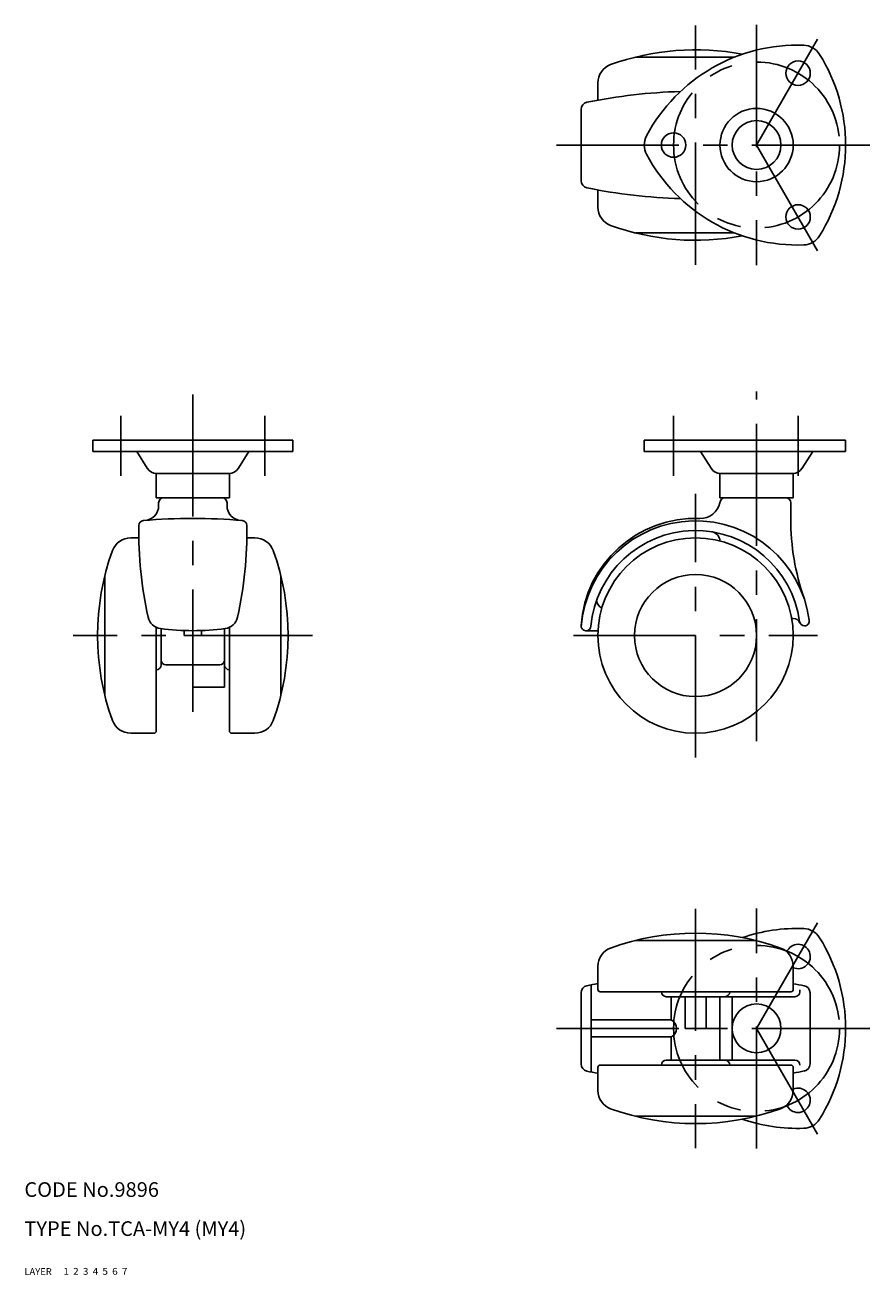
# Model space of a CAD drawing. Extents: x 10 to 395, y 10 to 266.
# Drawn here: x 10 to 183, y 10 to 266 of the extents above; entities that cross this region are included whole.
import ezdxf

# ---------------------------------------------------------------- set-up
doc = ezdxf.new("R2010")
doc.units = 0
doc.header["$LTSCALE"] = 20
doc.header["$MEASUREMENT"] = 0
for name, pattern in [('CENTER', [2, 1.25, -0.25, 0.25, -0.25]), ('DASHED', [0.75, 0.5, -0.25]), ('PHANTOM', [2.5, 1.25, -0.25, 0.25, -0.25, 0.25, -0.25])]:
    doc.linetypes.add(name, pattern=pattern)
for name, color, linetype in [('1', 7, 'CONTINUOUS'), ('2', 4, 'CONTINUOUS'), ('3', 2, 'DASHED'), ('4', 1, 'CENTER'), ('5', 6, 'PHANTOM'), ('6', 5, 'CONTINUOUS'), ('7', 3, 'CONTINUOUS')]:
    doc.layers.add(name, color=color, linetype=linetype)

msp = doc.modelspace()

# ---------------------------------------------------------------- linework, layer by layer
at = {"layer": '1', "linetype": 'Continuous'}
for p, q in [((135.12624, 259.403801), (155.407638, 259.403801)), ((127.44772, 254.119227), (127.44772, 250.592776)), ((124, 234.120733), (124, 248.686869)), ((127.44772, 228.688376), (127.44772, 232.214826)), ((135.126242, 223.403801), (155.407638, 223.403801)), ((24.0481, 180.9519), (64.9519, 180.9519)), ((24.0481, 178.6519), (24.0481, 180.9519)), ((64.9519, 178.6519), (64.9519, 180.9519)), ((136.94772, 180.9519), (178.175111, 180.9519)), ((136.94772, 178.6519), (136.94772, 180.9519)), ((178.175111, 180.9519), (178.175111, 178.6519)), ((24.0481, 178.6519), (64.9519, 178.6519)), ((35.172726, 175.22128), (33, 178.6519)), ((53.827274, 175.22128), (56, 178.6519)), ((136.94772, 178.6519), (178.175111, 178.6519)), ((150.620445, 175.22128), (148.44772, 178.6519)), ((169.274994, 175.22128), (171.44772, 178.6519)), ((52, 174.1519), (37, 174.1519)), ((37, 174.1519), (37, 169.1519)), ((52, 169.1519), (52, 174.1519)), ((152.44772, 174.1519), (167.44772, 174.1519)), ((152.44772, 169.1519), (152.44772, 174.1519)), ((167.44772, 174.1519), (167.44772, 169.1519)), ((37, 169.1519), (52, 169.1519)), ((167.44772, 169.1519), (152.44772, 169.1519)), ((37.5, 168.1519), (37.5, 167.508552)), ((51.5, 168.1519), (51.5, 167.508552)), ((166.94772, 168.1519), (166.94772, 164.568422)), ((31.784574, 160.9519), (33.452676, 160.9519)), ((57.215425, 160.9519), (55.547324, 160.9519)), ((26.5, 153.273381), (26.5, 128.63042)), ((62.5, 153.273379), (62.5, 128.630422)), ((167.455535, 144.4519), (167.139088, 144.4519)), ((37, 121.4519), (37, 142.647009)), ((38, 142.3762), (38, 134.9519)), ((42.75, 140.9519), (42.75, 141.982535)), ((46.25, 140.9519), (42.75, 140.9519)), ((46.25, 140.9519), (46.25, 141.982535)), ((51, 142.3762), (51, 130.3519)), ((52, 121.4519), (52, 142.647009)), ((124.997775, 141.9519), (125.036785, 141.9519)), ((127.472736, 141.9519), (124.997775, 141.9519)), ((50, 134.9519), (39, 134.9519)), ((44.5, 134.9519), (44.5, 130.3519)), ((51, 130.3519), (44.5, 130.3519)), ((36.5, 120.9519), (31.784574, 120.9519)), ((52.5, 120.9519), (57.215425, 120.9519)), ((135.126242, 78.5), (159.769199, 78.5)), ((127.44772, 73.215425), (127.44772, 68.5)), ((167.44772, 73.215425), (167.44772, 68.5)), ((126.1, 69.43323), (126.1, 51.566769)), ((124, 67.783068), (124, 53.216932)), ((127.94772, 68), (166.94772, 68)), ((141.44772, 67), (167.795439, 67)), ((142.44772, 67), (142.44772, 62.25)), ((145.29772, 67), (145.29772, 60.5)), ((149.59772, 67), (149.59772, 60.5)), ((152.44772, 67), (152.44772, 54)), ((154.94772, 67), (154.94772, 54)), ((168.795439, 68.382661), (168.795439, 68)), ((170.895439, 67.783068), (170.895439, 53.216932)), ((126.1, 62.25), (142.44772, 62.25)), ((145.29772, 60.5), (149.59772, 60.5)), ((126.1, 58.75), (142.44772, 58.75)), ((142.44772, 58.75), (142.44772, 54)), ((141.44772, 54), (167.795439, 54)), ((127.44772, 47.784574), (127.44772, 52.5)), ((127.94772, 53), (166.94772, 53)), ((167.44772, 47.784574), (167.44772, 52.5)), ((135.12624, 42.5), (159.769201, 42.5))]:
    msp.add_line(p, q, dxfattribs=at)
for centre, radius in [((168.44772, 256.126233), 2.5), ((159.94772, 241.403801), 7.5), ((159.94772, 241.403801), 5), ((142.94772, 241.403801), 2.5), ((168.44772, 226.681369), 2.5), ((147.44772, 140.9519), 20), ((147.44772, 140.9519), 12.5), ((159.94772, 60.5), 5)]:
    msp.add_circle(centre, radius, dxfattribs=at)
for centre, radius, start, end in [((168.334025, 226.878295), 35, 87.941168, 152.058831), ((169.44772, 257.858283), 4, 32.058831, 87.941168), ((147.44772, 209.547508), 51.356293, 79.247897, 109.794048), ((143.175111, 241.403801), 35, 327.941169, 32.058831), ((131.44772, 254.119227), 4, 110.354406, 180), ((147.368947, 141.933506), 110.470324, 91.569526, 101.577146), ((125.5, 248.686869), 1.5, 101.577146, 180), ((140.94772, 241.403801), 4, 152.058831, 207.941169), ((168.334025, 255.929307), 35, 207.941169, 272.058832), ((125.5, 234.120733), 1.5, 180, 258.422854), ((147.368947, 340.874097), 110.470324, 258.422854, 268.430473), ((131.44772, 228.688376), 4, 180, 249.645594), ((147.44772, 273.260078), 51.356277, 250.205945, 280.752106), ((169.44772, 224.949318), 4, 272.058832, 327.941169), ((37.11581, 176.4519), 2.3, 212.347443, 270), ((51.884191, 176.4519), 2.3, 270, 327.652557), ((152.563529, 176.4519), 2.3, 212.347443, 270), ((167.33191, 176.4519), 2.3, 270, 327.652557), ((38.5, 168.1519), 1, 90, 180), ((50.5, 168.1519), 1, 0, 90), ((153.44772, 168.1519), 1, 90, 180), ((165.94772, 168.1519), 1, 0, 90), ((34.5, 167.508552), 3, 275.077065, 0), ((54.5, 167.508552), 3, 180, 264.922935), ((148.427949, 169.054024), 4.119756, 268.527434, 347.351156), ((34.459649, 163.48849), 1, 95.285196, 178.924585), ((44.5, 54.9519), 110, 84.714804, 95.285196), ((54.54035, 163.48849), 1, 1.075415, 84.714804), ((147.44772, 141.4519), 23.5, 87.867718, 176.177446), ((147.44772, 140.9519), 23.5, 7.662256, 175.596361), ((216.94772, 164.868422), 50, 180, 198.989499), ((113.445734, 162.005784), 80, 178.924585, 192.479129), ((-24.445734, 162.005784), 80, 347.520871, 1.075415), ((147.44772, 140.9519), 21.5, 7.662256, 174.900311), ((150.44772, 160.219749), 2, 2.799555, 81.150117), ((31.784574, 156.9519), 4, 90, 159.645594), ((57.215425, 156.9519), 4, 20.354406, 90), ((76.356293, 140.9519), 51.356293, 160.205952, 199.794048), ((12.643723, 140.9519), 51.356277, 340.205945, 19.794055), ((129.451621, 148.571678), 2.348841, 192.474323, 239.186776), ((38.264875, 145.367319), 3, 192.479129, 262.376541), ((50.735124, 145.367319), 3, 277.623459, 347.520871), ((167.455535, 142.9519), 1.5, 23.578178, 90), ((169.746823, 143.9519), 1, 187.662256, 270), ((169.746823, 143.9519), 1, 270, 7.662256), ((44.5, 191.9519), 50, 262.376541, 277.623459), ((124.997775, 142.9519), 1, 176.177446, 270), ((125.036785, 142.9519), 1, 270, 354.900311), ((39, 135.9519), 1, 180, 270), ((50, 135.9519), 1, 270, 0), ((37, 134.9519), 1, 270, 0), ((52, 134.9519), 1, 180, 270), ((31.784574, 124.9519), 4, 200.354406, 270), ((57.215425, 124.9519), 4, 270, 339.645594), ((36.5, 121.4519), 0.5, 270, 0), ((52.5, 121.4519), 0.5, 180, 270), ((147.44772, 28.643723), 51.356277, 70.205945, 109.794055), ((168.334025, 45.974494), 35, 87.941168, 108.844917), ((169.44772, 76.954483), 4, 32.058831, 87.941168), ((131.44772, 73.215425), 4, 110.354406, 180), ((163.44772, 73.215425), 4, 0, 69.645594), ((168.44772, 75.222432), 2.5, 246.421822, 157.564913), ((143.175111, 60.5), 35, 327.941169, 32.058831), ((125.5, 67.783068), 1.5, 101.577146, 180), ((147.368947, -38.970296), 110.470324, 100.389042, 101.577146), ((147.368947, -38.970296), 110.470324, 78.342828, 79.527873), ((169.395439, 67.783068), 1.5, 0, 78.422854), ((127.94772, 68.5), 0.5, 180, 270), ((141.44772, 68), 1, 180, 270), ((153.44772, 68), 1, 270, 0), ((166.94772, 68.5), 0.5, 270, 0), ((167.795439, 68), 1, 270, 0), ((141.605675, 60.5), 1.942045, 295.69541, 64.30459), ((141.44772, 53), 1, 90, 180), ((153.44772, 53), 1, 0, 90), ((167.795439, 53), 1, 0, 90), ((125.5, 53.216932), 1.5, 180, 258.422854), ((147.368947, 159.970295), 110.470324, 258.422854, 259.610958), ((127.94772, 52.5), 0.5, 90, 180), ((166.94772, 52.5), 0.5, 0, 90), ((147.368947, 159.970295), 110.470324, 280.472127, 281.657172), ((169.395439, 53.216932), 1.5, 281.577146, 0), ((131.44772, 47.784574), 4, 180, 249.645594), ((163.44772, 47.784574), 4, 290.354406, 0), ((168.44772, 45.777568), 2.5, 202.435105, 113.578178), ((147.44772, 92.356293), 51.356293, 250.205952, 289.794048), ((168.334025, 75.025506), 35, 251.155084, 272.058832), ((169.44772, 44.045517), 4, 272.058832, 327.941169)]:
    msp.add_arc(centre, radius, start, end, dxfattribs=at)
at = {"layer": '4', "linetype": 'CENTER'}
for p, q in [((147.44772, 216.903801), (147.44772, 265.903801)), ((159.94772, 265.98929), (159.94772, 216.818312)), ((159.94772, 241.403801), (173.94772, 265.652512)), ((119, 241.403801), (183.175111, 241.403801)), ((159.94772, 241.403801), (173.894106, 217.247952)), ((44.5, 125.3519), (44.5, 190.9519)), ((159.94772, 119.301265), (159.94772, 190.9519)), ((29.778, 173.6519), (29.778, 185.9519)), ((59.222, 173.6519), (59.222, 185.9519)), ((142.94772, 173.6519), (142.94772, 185.9519)), ((168.44772, 185.9519), (168.44772, 173.6519)), ((147.44772, 115.9519), (147.44772, 169.9519)), ((69, 140.9519), (20, 140.9519)), ((122.44772, 140.9519), (172.44772, 140.9519)), ((147.44772, 85), (147.44772, 36)), ((159.94772, 35.914511), (159.94772, 85.085489)), ((159.94772, 60.5), (173.94772, 84.748711)), ((119, 60.5), (183.175111, 60.5)), ((159.94772, 60.5), (173.94772, 36.251289))]:
    msp.add_line(p, q, dxfattribs=at)
for centre in [(159.94772, 241.403801), (159.94772, 60.5)]:
    msp.add_circle(centre, 17, dxfattribs=at)

# ---------------------------------------------------------------- texts
at = {"layer": '1', "linetype": 'Continuous'}
for s, width, p in [('LAYER', 1.009913, (9.99995, 10)), ('1', 1.069393, (17.97945, 10.0487))]:
    msp.add_text(s, height=1.4, dxfattribs=dict(at, width=width)).set_placement(p)
at = {"layer": '2', "linetype": 'Continuous', "width": 1.069393}
msp.add_text('2', height=1.4, dxfattribs=at).set_placement((19.97945, 10.0487))
at = {"layer": '3', "linetype": 'DASHED', "width": 1.069393}
msp.add_text('3', height=1.4, dxfattribs=at).set_placement((21.97945, 10.0487))
at = {"layer": '4', "linetype": 'CENTER', "width": 1.069393}
msp.add_text('4', height=1.4, dxfattribs=at).set_placement((23.97945, 10.0487))
at = {"layer": '5', "linetype": 'PHANTOM', "width": 1.069393}
msp.add_text('5', height=1.4, dxfattribs=at).set_placement((25.97945, 10.0487))
at = {"layer": '6', "linetype": 'Continuous', "width": 1.069393}
msp.add_text('6', height=1.4, dxfattribs=at).set_placement((27.97945, 10.0487))
at = {"layer": '7', "linetype": 'Continuous'}
for s, height, width, p in [('CODE No.9896', 3, 1.003963, (10.00005, 26)), ('TYPE No.TCA-MY4 (MY4)', 3, 1.002351, (10.00005, 18)), ('7', 1.4, 1.069393, (29.97945, 10.0487))]:
    msp.add_text(s, height=height, dxfattribs=dict(at, width=width)).set_placement(p)

doc.saveas('drawing.dxf')
